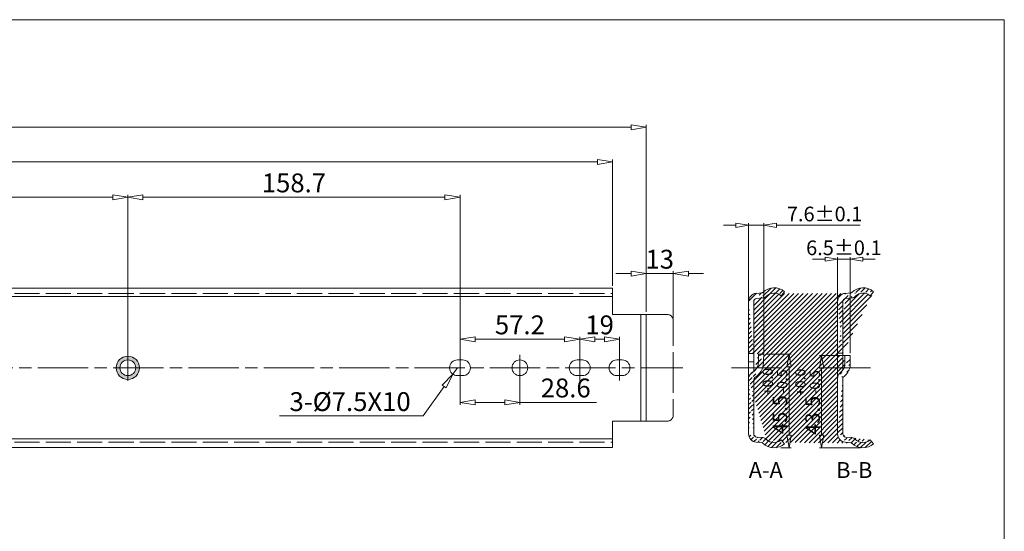
# Model space of a CAD drawing. Units: millimetres. Extents: x -2190 to 94842, y -2986 to 3126.
# Drawn here: x 94371 to 94842, y -2254 to -2010 of the extents above; entities that cross this region are included whole.
import ezdxf

# ---------------------------------------------------------------- set-up
doc = ezdxf.new("R2010")
doc.units = ezdxf.units.MM
doc.linetypes.add('ACAD_ISO02W100', pattern=[15, 12, -3])
doc.linetypes.add('ACAD_ISO08W100', pattern=[36, 24, -3, 6, -3])
for name, color, linetype, lineweight in [('标注层', 4, 'Continuous', 15), ('点划线', 6, 'ACAD_ISO08W100', 9), ('粗实线', 7, 'Continuous', 20), ('虚线', 5, 'ACAD_ISO02W100', 9)]:
    doc.layers.add(name, color=color, linetype=linetype, lineweight=lineweight)
doc.styles.get("Standard").update_dxf_attribs({"font": 'txt', "bigfont": 'gbcbig.shx'})
doc.styles.add('STYLE2', font='txt.shx', dxfattribs={"width": 0.95, "oblique": 0.5, "height": 7})
doc.styles.add('样式 3', font='SimSun.ttf')
doc.dimstyles.new('高度7.5', dxfattribs={"dimtxt": 7.5, "dimasz": 6, "dimexe": 1, "dimexo": 1, "dimgap": 1, "dimtad": 1, "dimtoh": 1, "dimdsep": 46, "dimtxsty": 'Standard', "dimblk1": 'CLOSEDBLANK', "dimblk2": 'CLOSEDBLANK', "dimsah": 1, "dimcen": 5, "dimclrd": 1, "dimclre": 1, "dimclrt": 256, "dimadec": 0, "dimazin": 0, "dimtfac": 1, "dimtmove": 0, "dimatfit": 3, "dimldrblk": 'CLOSEDBLANK', "dimfxl": 1, "dimlwd": 9, "dimlwe": 9, "dimarcsym": 0})

# ---------------------------------------------------------------- blocks, each defined once
blk = doc.blocks.new('_ClosedBlank')
at = {"layer": '粗实线', "color": 0, "lineweight": -2}
for p, q in [((-1, 0.1666666666666667), (0, 0)), ((-1, 0.1666666666666667), (-1, -0.1666666666666667)), ((0, 0), (-1, -0.1666666666666667))]:
    blk.add_line(p, q, dxfattribs=at)
blk = doc.blocks.new('*D2776')
at = {"layer": 'Defpoints', "color": 0, "transparency": 16777216}
for p in [(94670.50712397943, -2061.290065191894), (93603.70712397943, -2138.163478948463), (94670.50712397943, -2150.663478948463)]:
    blk.add_point(p, dxfattribs=at)
at = {"layer": '标注层', "color": 1, "lineweight": 9, "transparency": 16777216}
for p, q in [((93603.70712397943, -2136.963478948463), (93603.70712397943, -2060.090065191894)), ((94670.50712397943, -2149.463478948463), (94670.50712397943, -2060.090065191894)), ((93610.90712397943, -2061.290065191894), (94663.30712397944, -2061.290065191894))]:
    blk.add_line(p, q, dxfattribs=at)
at = {"layer": '标注层', "color": 1, "lineweight": 9, "transparency": 16777216, "xscale": 7.2, "yscale": 7.2, "zscale": 7.2, "rotation": 180}
blk.add_blockref('_ClosedBlank', (93603.70712397943, -2061.290065191894), dxfattribs=at)
at = {"layer": '标注层', "color": 1, "lineweight": 9, "transparency": 16777216, "xscale": 7.2, "yscale": 7.2, "zscale": 7.2}
blk.add_blockref('_ClosedBlank', (94670.50712397943, -2061.290065191894), dxfattribs=at)
at = {"layer": '标注层', "lineweight": -3, "transparency": 16777216, "insert": (94137.10712397943, -2055.590065191894), "char_height": 9, "attachment_point": 5}
blk.add_mtext('1066.8', dxfattribs=at)
blk = doc.blocks.new('*D2742')
at = {"layer": 'Defpoints', "color": 0, "transparency": 16777216}
for p in [(94654.50712397943, -2077.823389896006), (93603.70712397943, -2137.163478948463), (94654.50712397943, -2138.163478948463)]:
    blk.add_point(p, dxfattribs=at)
at = {"layer": '标注层', "color": 1, "lineweight": 9, "transparency": 16777216}
for p, q in [((93603.70712397943, -2135.963478948463), (93603.70712397943, -2076.623389896006)), ((93610.90712397943, -2077.823389896006), (94647.30712397944, -2077.823389896006)), ((94654.50712397943, -2136.963478948463), (94654.50712397943, -2076.623389896006))]:
    blk.add_line(p, q, dxfattribs=at)
at = {"layer": '标注层', "color": 1, "lineweight": 9, "transparency": 16777216, "xscale": 7.2, "yscale": 7.2, "zscale": 7.2, "rotation": 180}
blk.add_blockref('_ClosedBlank', (93603.70712397943, -2077.823389896006), dxfattribs=at)
at = {"layer": '标注层', "color": 1, "lineweight": 9, "transparency": 16777216, "xscale": 7.2, "yscale": 7.2, "zscale": 7.2}
blk.add_blockref('_ClosedBlank', (94654.50712397943, -2077.823389896006), dxfattribs=at)
at = {"layer": '标注层', "lineweight": -3, "transparency": 16777216, "insert": (94129.10712397943, -2072.123389896006), "char_height": 9, "attachment_point": 5}
blk.add_mtext('1050.8', dxfattribs=at)
blk = doc.blocks.new('*D2787')
at = {"layer": 'Defpoints', "color": 0, "transparency": 16777216}
for p in [(94581.60712397943, -2176.163478948463), (94610.20712397943, -2176.163478948463), (94610.20712397943, -2192.665078536982)]:
    blk.add_point(p, dxfattribs=at)
at = {"layer": '标注层', "color": 1, "lineweight": 9, "transparency": 16777216}
for p, q in [((94581.60712397943, -2177.363478948463), (94581.60712397943, -2193.865078536982)), ((94610.20712397943, -2177.363478948463), (94610.20712397943, -2193.865078536982)), ((94588.80712397942, -2192.665078536982), (94603.00712397943, -2192.665078536982)), ((94610.20712397943, -2192.665078536982), (94646.80712397942, -2192.665078536982))]:
    blk.add_line(p, q, dxfattribs=at)
at = {"layer": '标注层', "color": 1, "lineweight": 9, "transparency": 16777216, "xscale": 7.2, "yscale": 7.2, "zscale": 7.2, "rotation": 180}
blk.add_blockref('_ClosedBlank', (94581.60712397943, -2192.665078536982), dxfattribs=at)
at = {"layer": '标注层', "color": 1, "lineweight": 9, "transparency": 16777216, "xscale": 7.2, "yscale": 7.2, "zscale": 7.2}
blk.add_blockref('_ClosedBlank', (94610.20712397943, -2192.665078536982), dxfattribs=at)
at = {"layer": '标注层', "lineweight": -3, "transparency": 16777216, "insert": (94632.10712397943, -2186.965078536982), "char_height": 9, "attachment_point": 5}
blk.add_mtext('28.6', dxfattribs=at)
blk = doc.blocks.new('*D2789')
at = {"layer": 'Defpoints', "color": 0, "transparency": 16777216}
for p in [(94638.80712397944, -2162.536376977798), (94581.60712397943, -2176.163478948463), (94638.80712397944, -2176.163478948463)]:
    blk.add_point(p, dxfattribs=at)
at = {"layer": '标注层', "color": 1, "lineweight": 9, "transparency": 16777216}
for p, q in [((94581.60712397943, -2174.963478948463), (94581.60712397943, -2161.336376977798)), ((94588.80712397942, -2162.536376977798), (94631.60712397944, -2162.536376977798)), ((94638.80712397944, -2174.963478948463), (94638.80712397944, -2161.336376977798))]:
    blk.add_line(p, q, dxfattribs=at)
at = {"layer": '标注层', "color": 1, "lineweight": 9, "transparency": 16777216, "xscale": 7.2, "yscale": 7.2, "zscale": 7.2, "rotation": 180}
blk.add_blockref('_ClosedBlank', (94581.60712397943, -2162.536376977798), dxfattribs=at)
at = {"layer": '标注层', "color": 1, "lineweight": 9, "transparency": 16777216, "xscale": 7.2, "yscale": 7.2, "zscale": 7.2}
blk.add_blockref('_ClosedBlank', (94638.80712397944, -2162.536376977798), dxfattribs=at)
at = {"layer": '标注层', "lineweight": -3, "transparency": 16777216, "insert": (94610.20712397943, -2156.836376977798), "char_height": 9, "attachment_point": 5}
blk.add_mtext('57.2', dxfattribs=at)
blk = doc.blocks.new('*D2790')
at = {"layer": 'Defpoints', "color": 0, "transparency": 16777216}
for p in [(94657.80712397944, -2162.536376977798), (94638.80712397944, -2176.163478948463), (94657.80712397944, -2176.163478948463)]:
    blk.add_point(p, dxfattribs=at)
at = {"layer": '标注层', "color": 1, "lineweight": 9, "transparency": 16777216}
for p, q in [((94638.80712397944, -2174.963478948463), (94638.80712397944, -2161.336376977798)), ((94646.00712397943, -2162.536376977798), (94650.60712397944, -2162.536376977798)), ((94657.80712397944, -2174.963478948463), (94657.80712397944, -2161.336376977798))]:
    blk.add_line(p, q, dxfattribs=at)
at = {"layer": '标注层', "color": 1, "lineweight": 9, "transparency": 16777216, "xscale": 7.2, "yscale": 7.2, "zscale": 7.2, "rotation": 180}
blk.add_blockref('_ClosedBlank', (94638.80712397944, -2162.536376977798), dxfattribs=at)
at = {"layer": '标注层', "color": 1, "lineweight": 9, "transparency": 16777216, "xscale": 7.2, "yscale": 7.2, "zscale": 7.2}
blk.add_blockref('_ClosedBlank', (94657.80712397944, -2162.536376977798), dxfattribs=at)
at = {"layer": '标注层', "lineweight": -3, "transparency": 16777216, "insert": (94648.30712397944, -2156.836376977798), "char_height": 9, "attachment_point": 5}
blk.add_mtext('19', dxfattribs=at)
blk = doc.blocks.new('*D2792')
at = {"layer": 'Defpoints', "color": 0, "transparency": 16777216}
for p in [(94580.35712397944, -2176.163478948474), (94578.18885778416, -2179.223073971778)]:
    blk.add_point(p, dxfattribs=at)
at = {"layer": '标注层', "color": 1, "lineweight": 9, "transparency": 16777216}
for p, q in [((94580.35712397944, -2176.163478948474), (94578.18885778416, -2179.223073971778)), ((94564.04858049753, -2199.176123144643), (94574.02578668925, -2185.097496416471)), ((94495.34858049743, -2199.176123144636), (94564.04858049753, -2199.176123144643))]:
    blk.add_line(p, q, dxfattribs=at)
at = {"layer": '标注层', "color": 1, "lineweight": 9, "transparency": 16777216, "xscale": 7.2, "yscale": 7.2, "zscale": 7.2, "rotation": 54.67565715355493}
blk.add_blockref('_ClosedBlank', (94578.18885778416, -2179.223073971778), dxfattribs=at)
at = {"layer": '标注层', "lineweight": -3, "transparency": 16777216, "insert": (94529.09858049743, -2193.476123144651), "char_height": 9, "attachment_point": 5}
blk.add_mtext('3-%%C7.5X10', dxfattribs=at)
blk = doc.blocks.new('*D2758')
at = {"layer": 'Defpoints', "color": 0, "transparency": 16777216}
for p in [(94683.50712397943, -2131.177557964096), (94670.50712397943, -2149.663478948463), (94683.50712397943, -2153.663478948463)]:
    blk.add_point(p, dxfattribs=at)
at = {"layer": '标注层', "color": 1, "lineweight": 9, "transparency": 16777216}
for p, q in [((94670.50712397943, -2148.463478948463), (94670.50712397943, -2129.977557964096)), ((94683.50712397943, -2152.463478948463), (94683.50712397943, -2129.977557964096)), ((94663.30712397944, -2131.177557964096), (94656.10712397944, -2131.177557964096)), ((94670.50712397943, -2131.177557964096), (94683.50712397943, -2131.177557964096)), ((94690.70712397943, -2131.177557964096), (94697.90712397943, -2131.177557964096))]:
    blk.add_line(p, q, dxfattribs=at)
at = {"layer": '标注层', "color": 1, "lineweight": 9, "transparency": 16777216, "xscale": 7.2, "yscale": 7.2, "zscale": 7.2}
blk.add_blockref('_ClosedBlank', (94670.50712397943, -2131.177557964096), dxfattribs=at)
at = {"layer": '标注层', "color": 1, "lineweight": 9, "transparency": 16777216, "xscale": 7.2, "yscale": 7.2, "zscale": 7.2, "rotation": 180}
blk.add_blockref('_ClosedBlank', (94683.50712397943, -2131.177557964096), dxfattribs=at)
at = {"layer": '标注层', "lineweight": -3, "transparency": 16777216, "insert": (94677.00712397943, -2125.477557964096), "char_height": 9, "attachment_point": 5}
blk.add_mtext('13', dxfattribs=at)
blk = doc.blocks.new('*D2795')
at = {"layer": 'Defpoints', "color": 0, "transparency": 16777216}
for p in [(94422.90712397944, -2094.738854773186), (93635.50712397943, -2176.163478948463), (94422.90712397944, -2176.163478948463)]:
    blk.add_point(p, dxfattribs=at)
at = {"layer": '标注层', "color": 1, "lineweight": 9, "transparency": 16777216}
for p, q in [((93635.50712397943, -2174.963478948463), (93635.50712397943, -2093.538854773186)), ((93642.70712397943, -2094.738854773186), (94415.70712397945, -2094.738854773186)), ((94422.90712397944, -2174.963478948463), (94422.90712397944, -2093.538854773186))]:
    blk.add_line(p, q, dxfattribs=at)
at = {"layer": '标注层', "color": 1, "lineweight": 9, "transparency": 16777216, "xscale": 7.2, "yscale": 7.2, "zscale": 7.2, "rotation": 180}
blk.add_blockref('_ClosedBlank', (93635.50712397943, -2094.738854773186), dxfattribs=at)
at = {"layer": '标注层', "color": 1, "lineweight": 9, "transparency": 16777216, "xscale": 7.2, "yscale": 7.2, "zscale": 7.2}
blk.add_blockref('_ClosedBlank', (94422.90712397944, -2094.738854773186), dxfattribs=at)
at = {"layer": '标注层', "lineweight": -3, "transparency": 16777216, "insert": (94029.20712397943, -2089.038854773186), "char_height": 9, "attachment_point": 5}
blk.add_mtext('787.4', dxfattribs=at)
blk = doc.blocks.new('*D2761')
at = {"layer": 'Defpoints', "color": 0, "transparency": 16777216}
for p in [(94581.60712397943, -2094.744035072388), (94422.90712397944, -2176.163478948463), (94581.60712397943, -2176.163478948463)]:
    blk.add_point(p, dxfattribs=at)
at = {"layer": '标注层', "color": 1, "lineweight": 9, "transparency": 16777216}
for p, q in [((94422.90712397944, -2174.963478948463), (94422.90712397944, -2093.544035072388)), ((94430.10712397944, -2094.744035072388), (94574.40712397943, -2094.744035072388)), ((94581.60712397943, -2174.963478948463), (94581.60712397943, -2093.544035072388))]:
    blk.add_line(p, q, dxfattribs=at)
at = {"layer": '标注层', "color": 1, "lineweight": 9, "transparency": 16777216, "xscale": 7.2, "yscale": 7.2, "zscale": 7.2, "rotation": 180}
blk.add_blockref('_ClosedBlank', (94422.90712397944, -2094.744035072388), dxfattribs=at)
at = {"layer": '标注层', "color": 1, "lineweight": 9, "transparency": 16777216, "xscale": 7.2, "yscale": 7.2, "zscale": 7.2}
blk.add_blockref('_ClosedBlank', (94581.60712397943, -2094.744035072388), dxfattribs=at)
at = {"layer": '标注层', "lineweight": -3, "transparency": 16777216, "insert": (94502.25712397943, -2089.044035072388), "char_height": 9, "attachment_point": 5}
blk.add_mtext('158.7', dxfattribs=at)
blk = doc.blocks.new('*D2784')
at = {"layer": 'Defpoints', "color": 0, "transparency": 16777216}
for p in [(94767.98657588806, -2124.275255925426), (94761.98657588806, -2169.163478948463), (94767.98657588806, -2170.219237895923)]:
    blk.add_point(p, dxfattribs=at)
at = {"layer": '标注层', "color": 1, "lineweight": 9, "transparency": 16777216}
for p, q in [((94755.98657588806, -2124.275255925426), (94749.98657588806, -2124.275255925426)), ((94761.98657588806, -2168.163478948463), (94761.98657588806, -2123.275255925426)), ((94761.98657588806, -2124.275255925426), (94767.98657588806, -2124.275255925426)), ((94767.98657588806, -2169.219237895923), (94767.98657588806, -2123.275255925426)), ((94773.98657588806, -2124.275255925426), (94779.98657588806, -2124.275255925426))]:
    blk.add_line(p, q, dxfattribs=at)
at = {"layer": '标注层', "color": 1, "lineweight": 9, "transparency": 16777216, "xscale": 6, "yscale": 6, "zscale": 6}
blk.add_blockref('_ClosedBlank', (94761.98657588806, -2124.275255925426), dxfattribs=at)
at = {"layer": '标注层', "color": 1, "lineweight": 9, "transparency": 16777216, "xscale": 6, "yscale": 6, "zscale": 6, "rotation": 180}
blk.add_blockref('_ClosedBlank', (94767.98657588806, -2124.275255925426), dxfattribs=at)
at = {"layer": '标注层', "lineweight": -3, "transparency": 16777216, "insert": (94764.98657588806, -2119.775255925426), "char_height": 7, "attachment_point": 5, "style": 'STYLE2'}
blk.add_mtext('6.5%%P0.1', dxfattribs=at)
blk = doc.blocks.new('*D2785')
at = {"layer": 'Defpoints', "color": 0, "transparency": 16777216}
for p in [(94767.98657588809, -2170.361824865421), (94754.38293049906, -2214.361824865421), (94773.9521666044, -2214.361824865421)]:
    blk.add_point(p, dxfattribs=at)
at = {"layer": '标注层', "color": 1, "lineweight": 9, "transparency": 16777216}
for p, q in [((94766.98657588809, -2170.361824865421), (94753.38293049906, -2170.361824865421)), ((94754.38293049906, -2176.361824865421), (94754.38293049906, -2208.361824865421)), ((94772.9521666044, -2214.361824865421), (94753.38293049906, -2214.361824865421))]:
    blk.add_line(p, q, dxfattribs=at)
at = {"layer": '标注层', "color": 1, "lineweight": 9, "transparency": 16777216, "xscale": 6, "yscale": 6, "zscale": 6}
for p, rotation in [((94754.38293049906, -2170.361824865421), 90), ((94754.38293049906, -2214.361824865421), 270)]:
    blk.add_blockref('_ClosedBlank', p, dxfattribs=dict(at, rotation=rotation))
at = {"layer": '标注层', "lineweight": -3, "transparency": 16777216, "insert": (94747.66626383239, -2192.361824865447), "char_height": 7, "attachment_point": 5, "rotation": 90, "style": 'STYLE2'}
blk.add_mtext('43.5{{\\H0.7x;\\S+0.0^ -0.5;}}', dxfattribs=at)
blk = doc.blocks.new('*D2746')
at = {"layer": 'Defpoints', "color": 0, "transparency": 16777216}
for p in [(94726.75164825137, -2169.655747928159), (94733.9172389677, -2214.361824865417), (94738.79158931226, -2214.361824865417)]:
    blk.add_point(p, dxfattribs=at)
at = {"layer": '标注层', "color": 1, "lineweight": 9, "transparency": 16777216}
for p, q in [((94727.75164825137, -2169.655747928159), (94739.79158931226, -2169.655747928159)), ((94738.79158931226, -2175.655747928159), (94738.79158931226, -2208.361824865417)), ((94734.9172389677, -2214.361824865417), (94739.79158931226, -2214.361824865417))]:
    blk.add_line(p, q, dxfattribs=at)
at = {"layer": '标注层', "color": 1, "lineweight": 9, "transparency": 16777216, "xscale": 6, "yscale": 6, "zscale": 6}
for p, rotation in [((94738.79158931226, -2169.655747928159), 90), ((94738.79158931226, -2214.361824865417), 270)]:
    blk.add_blockref('_ClosedBlank', p, dxfattribs=dict(at, rotation=rotation))
at = {"layer": '标注层', "lineweight": -3, "transparency": 16777216, "insert": (94732.07492264558, -2192.008786396815), "char_height": 7, "attachment_point": 5, "rotation": 90, "style": 'STYLE2'}
blk.add_mtext('45.5{{\\H0.7x;\\S+0.0^ -0.5;}}', dxfattribs=at)
blk = doc.blocks.new('*D2747')
at = {"layer": 'Defpoints', "color": 0, "transparency": 16777216}
for p in [(94726.75164825135, -2108.119467105866), (94719.45164825136, -2167.939293079897), (94726.75164825135, -2170.361824865417)]:
    blk.add_point(p, dxfattribs=at)
at = {"layer": '标注层', "color": 1, "lineweight": 9, "transparency": 16777216}
for p, q in [((94719.45164825136, -2166.939293079897), (94719.45164825136, -2107.119467105866)), ((94726.75164825135, -2169.361824865417), (94726.75164825135, -2107.119467105866)), ((94713.45164825136, -2108.119467105866), (94707.45164825136, -2108.119467105866)), ((94719.45164825136, -2108.119467105866), (94726.75164825135, -2108.119467105866)), ((94732.75164825135, -2108.119467105866), (94772.83222684347, -2108.119467105866))]:
    blk.add_line(p, q, dxfattribs=at)
at = {"layer": '标注层', "color": 1, "lineweight": 9, "transparency": 16777216, "xscale": 6, "yscale": 6, "zscale": 6}
blk.add_blockref('_ClosedBlank', (94719.45164825136, -2108.119467105866), dxfattribs=at)
at = {"layer": '标注层', "color": 1, "lineweight": 9, "transparency": 16777216, "xscale": 6, "yscale": 6, "zscale": 6, "rotation": 180}
blk.add_blockref('_ClosedBlank', (94726.75164825135, -2108.119467105866), dxfattribs=at)
at = {"layer": '标注层', "lineweight": -3, "transparency": 16777216, "insert": (94755.79193754742, -2103.619467105866), "char_height": 7, "attachment_point": 5, "style": 'STYLE2'}
blk.add_mtext('7.6%%P0.1', dxfattribs=at)

msp = doc.modelspace()

# ---------------------------------------------------------------- hatches: boundary and pattern name
at = {"layer": '粗实线', "lineweight": 15}
h = msp.add_hatch(dxfattribs=at)
h.set_pattern_fill('ANSI31', color=3, scale=0.5, style=0)
h.set_pattern_definition([(45, (67848.78859175646, 27201.3906309458), (-1.122532015133644, 1.122532015133644), [])])
edge = h.paths.add_edge_path()
edge.add_arc((94731.6514216453, -2145.506181871209), 7.544684163660929, 48.49018785494845, 135.0672399293935)
edge.add_arc((94723.45164825136, -2144.599957845767), 1.5, 95.76528785868895, 180)
edge.add_arc((94723.45164825136, -2144.599957845767), 4, 95.76528785868895, 180)
edge.add_line((94723.30096794287, -2143.107545220304), (94726.43856817538, -2142.790759793217))
edge.add_line((94723.04983409538, -2140.620190844533), (94726.00676009744, -2140.321647054046))
edge.add_line((94736.65164825135, -2139.856403732421), (94734.99601911228, -2141.729607446348))
edge.add_arc((94725.95653332795, -2139.824176178892), 0.5, 275.7652878582741, 315.0292515494605)
edge.add_arc((94725.95653332795, -2139.824176178892), 3, 275.7652878582741, 315.0292515494605)
edge.add_arc((94731.65164825134, -2145.513478948469), 5.05000000000353, 105.6793107264588, 135.0292515494605)
edge.add_arc((94731.65164825134, -2145.513478948469), 5.05000000000353, 48.52817623242196, 105.6288969376215)
edge.add_line((94721.95164825136, -2144.599957845767), (94721.95164825136, -2169.335553515873))
edge.add_line((94719.45164825136, -2144.599957845767), (94719.45164825136, -2169.335553515873))
edge.add_line((94719.45164825136, -2169.335553515873), (94721.95164825136, -2169.335553515873))
edge.add_arc((94786.82151017888, -2173.302916473356), 60.18047981190512, 176.5255263144506, 180.3838210318046)
edge.add_arc((94912.0967980825, -2175.634289736092), 187.9402651834914, 178.1770643387609, 179.3128146314183)
edge.add_line((94726.75164825135, -2169.655747928158), (94724.25164825135, -2169.655747928158))
edge.add_arc((94718.37585809804, -2173.336069144283), 5.794360486739377, 308.1058037055786, 359.5630819453613)
edge.add_arc((94717.48571223786, -2173.150445914242), 9.173509845385142, 303.3592005712169, 356.5276348181525)
edge.add_arc((94724.68469100117, -2182.800201834729), 5.614775122187219, 119.1277866920678, 144.9014017974755)
edge.add_arc((94724.09981517172, -2182.33515485391), 2.18687307962787, 135.872378511199, 169.2041080578364)
edge.add_arc((94722.29648210004, -2181.375448249706), 2.84918297665852, 140.7249113941929, 176.8338330378041)
edge.add_line((94721.95164825136, -2207.727000051174), (94721.95164825136, -2181.925529722106))
edge.add_line((94719.45164825136, -2207.727000051174), (94719.45164825136, -2181.218082408821))
edge.add_arc((94725.95653332796, -2212.502781718034), 3, 44.9707484505395, 84.23471214172586)
edge.add_line((94723.30096794287, -2209.219412676623), (94726.25789394494, -2209.517956467123))
edge.add_arc((94723.45164825136, -2207.727000051174), 1.5, 180, 264.2347121413111)
edge.add_arc((94731.6514216453, -2206.820776025717), 7.544684163652346, 224.9327600706064, 311.5098121450516)
edge.add_line((94736.65164825135, -2212.470554164505), (94734.99601911228, -2210.597350450593))
edge.add_arc((94725.95653332796, -2212.502781718034), 0.5, 44.9707484505395, 84.23471214172586)
edge.add_arc((94731.65164825135, -2206.813478948457), 5.05000000000353, 224.9707484505395, 254.3206892735412)
edge.add_arc((94731.65164825135, -2206.813478948457), 5.05000000000353, 254.3711030623785, 311.471823767578)
edge.add_line((94723.04983409538, -2211.706767052394), (94726.00676009744, -2212.00531084288))
edge.add_arc((94723.45164825136, -2207.727000051174), 4, 180, 264.2347121413111)
edge.add_arc((94774.18634928201, -2206.820776025717), 7.544684163652346, 224.9327600706064, 311.5098121450516)
edge.add_line((94779.18657588806, -2212.470554164505), (94777.53094674899, -2210.597350450593))
edge.add_arc((94768.49146096467, -2212.502781718034), 0.5, 44.9707484505395, 84.23471214172586)
edge.add_arc((94768.49146096467, -2212.502781718034), 3, 44.9707484505395, 84.23471214172586)
edge.add_arc((94774.18657588806, -2206.813478948457), 5.05000000000353, 224.9707484505395, 254.3206892735412)
edge.add_arc((94774.18657588806, -2206.813478948457), 5.05000000000353, 254.3711030623785, 311.471823767578)
edge.add_line((94765.83589557957, -2209.219412676623), (94768.79282158165, -2209.517956467123))
edge.add_line((94765.58476173208, -2211.706767052394), (94768.54168773415, -2212.00531084288))
edge.add_arc((94765.98657588806, -2207.727000051174), 1.5, 180, 264.2347121413111)
edge.add_arc((94765.98657588806, -2207.727000051174), 4, 180, 264.2347121413111)
edge.add_line((94764.48657588806, -2207.727000051174), (94764.48657588806, -2181.190607137771))
edge.add_line((94761.98657588806, -2207.727000051174), (94761.98657588806, -2181.222184100898))
edge.add_line((94763.89830232508, -2177.916917680919), (94763.09836738213, -2178.663578986332))
edge.add_arc((94765.48657588806, -2181.222184100898), 3.5, 133.0271850287693, 180)
edge.add_arc((94759.64135128111, -2173.58965742186), 8.616880994628769, 309.0494625220354, 345.5748558303583)
edge.add_arc((94765.48657588806, -2181.190607137771), 1, 114.6243183519924, 180)
edge.add_arc((94760.48657588806, -2174.261767517248), 5, 313.0271850292872, 360)
edge.add_line((94765.48657588806, -2170.36182486542), (94767.98657588806, -2170.36182486542))
edge.add_line((94765.48657588806, -2170.36182486542), (94765.48657588806, -2174.261767517248))
edge.add_line((94767.98657588806, -2170.36182486542), (94767.98657588806, -2175.736251080449))
edge.add_line((94761.98657588806, -2169.163478948463), (94764.48657588806, -2169.163478948463))
edge.add_arc((94774.18634928201, -2145.506181871209), 7.544684163660929, 48.49018785494845, 135.0672399293935)
edge.add_line((94764.48657588806, -2144.599957845767), (94764.48657588806, -2169.163478948463))
edge.add_line((94761.98657588806, -2144.599957845767), (94761.98657588806, -2169.163478948463))
edge.add_arc((94765.98657588806, -2144.599957845767), 1.5, 95.76528785868895, 180)
edge.add_arc((94765.98657588806, -2144.599957845767), 4, 95.76528785868895, 180)
edge.add_line((94765.83589557957, -2143.107545220304), (94768.97349581208, -2142.790759793217))
edge.add_line((94765.58476173208, -2140.620190844533), (94768.54168773415, -2140.321647054046))
edge.add_line((94779.18657588806, -2139.856403732421), (94777.53094674899, -2141.729607446348))
edge.add_arc((94768.49146096465, -2139.824176178892), 0.5, 275.7652878582741, 315.0292515494605)
edge.add_arc((94768.49146096465, -2139.824176178892), 3, 275.7652878582741, 315.0292515494605)
edge.add_arc((94774.18657588804, -2145.513478948469), 5.05000000000353, 105.6793107264588, 135.0292515494605)
edge.add_arc((94774.18657588804, -2145.513478948469), 5.05000000000353, 48.52817623242196, 105.6288969376215)
at = {"layer": '粗实线'}
h = msp.add_hatch(color=1, dxfattribs=at)
h.paths.add_polyline_path([(94422.90712397944, -2170.611616246082), (94422.90712397944, -2172.413478948467, -0.4142135623730951), (94426.65712397944, -2176.163478948467), (94428.45898668183, -2176.163478948467, 0.4142135623730951)])
h.paths.add_polyline_path([(94428.45898668183, -2176.163478948467), (94426.65712397944, -2176.163478948467, -0.4142135623730951), (94422.90712397944, -2179.913478948467), (94422.90712397944, -2181.715341650852, 0.4142135623730951)])
h.paths.add_polyline_path([(94422.90712397944, -2172.413478948467), (94422.90712397944, -2170.611616246082, 0.4142135623730951), (94417.35526127706, -2176.163478948467), (94419.15712397944, -2176.163478948467, -0.4142135623730951)])
h.paths.add_polyline_path([(94422.90712397944, -2179.913478948467, -0.4142135623730951), (94419.15712397944, -2176.163478948467), (94417.35526127706, -2176.163478948467, 0.4142135623730951), (94422.90712397944, -2181.715341650852)])

# ---------------------------------------------------------------- linework, layer by layer
at = {"layer": '点划线', "lineweight": 9}
for p, q in [((94422.90712397944, -2169.918267010366), (94422.90712397944, -2182.408690886557)), ((94422.90712397944, -2169.918267010366), (94422.90712397944, -2182.408690886561)), ((94581.60712397943, -2169.918267010366), (94581.60712397943, -2182.408690886557)), ((94581.60712397943, -2170.033693078545), (94581.60712397943, -2182.293264818381)), ((94610.20712397943, -2169.918267010366), (94610.20712397943, -2182.408690886557)), ((94638.80712397944, -2170.033693078545), (94638.80712397944, -2182.293264818381)), ((94657.80712397944, -2170.033693078545), (94657.80712397944, -2182.293264818381)), ((93587.92088948646, -2176.163478948463), (94688.09020828443, -2176.163478948463)), ((94711.24579322885, -2176.163478948463), (94736.90996215906, -2176.163478948463)), ((94753.78072086556, -2176.163478948463), (94779.44488979576, -2176.163478948463))]:
    msp.add_line(p, q, dxfattribs=at)
at = {"layer": '粗实线', "color": 7}
for p, q in [((94841.64902191836, -2009.93648482599), (93460.61003539115, -2009.93648482599)), ((94841.64902191836, -2986.428697521995), (94841.64902191836, -2009.93648482599))]:
    msp.add_line(p, q, dxfattribs=at)
at = {"layer": '粗实线', "color": 0}
for p, q in [((93603.70712397943, -2138.163478948463), (94654.50712397943, -2138.163478948463)), ((94654.50712397943, -2138.163478948463), (94654.50712397943, -2150.663478948463)), ((93614.70712397943, -2142.163478948463), (94654.50712397943, -2142.163478948456)), ((94654.50712397943, -2150.663478948463), (94670.50712397943, -2150.663478948463)), ((94668.00712397943, -2150.663478948463), (94668.00712397943, -2201.663478948463)), ((94670.50712397943, -2150.663478948463), (94670.50712397943, -2201.663478948463)), ((94580.35712397943, -2172.413478948463), (94582.85712397943, -2172.413478948463)), ((94637.55712397944, -2172.413478948463), (94640.05712397944, -2172.413478948463)), ((94656.55712397944, -2172.413478948463), (94659.05712397944, -2172.413478948463)), ((94580.35712397943, -2179.913478948463), (94582.85712397943, -2179.913478948463)), ((94637.55712397944, -2179.913478948463), (94640.05712397944, -2179.913478948463)), ((94656.55712397944, -2179.913478948463), (94659.05712397944, -2179.913478948463)), ((94654.50712397943, -2201.663478948463), (94654.50712397943, -2214.16347894846)), ((94654.50712397943, -2201.663478948463), (94670.50712397943, -2201.663478948463)), ((93614.70712397943, -2210.163478948463), (94654.50712397943, -2210.163478948456)), ((93603.70712397943, -2214.163478948463), (94654.50712397943, -2214.163478948463))]:
    msp.add_line(p, q, dxfattribs=at)
at = {"layer": '粗实线'}
for p, q in [((94723.04983409538, -2140.620190844533), (94726.00676009744, -2140.321647054046)), ((94736.65164825135, -2139.856403732421), (94734.99601911228, -2141.729607446348)), ((94765.58476173208, -2140.620190844533), (94768.54168773415, -2140.321647054046)), ((94779.18657588806, -2139.856403732421), (94777.53094674899, -2141.729607446348)), ((94719.45164825136, -2144.599957845767), (94719.45164825136, -2169.335553515873)), ((94721.95164825136, -2144.599957845767), (94721.95164825136, -2169.335553515873)), ((94723.30096794287, -2143.107545220304), (94726.43856817536, -2142.790759793217)), ((94761.98657588806, -2144.599957845767), (94761.98657588806, -2169.163478948463)), ((94764.48657588806, -2144.599957845767), (94764.48657588806, -2169.163478948463)), ((94765.83589557957, -2143.107545220304), (94768.97349581207, -2142.790759793217)), ((94719.45164825136, -2169.335553515873), (94719.45164825136, -2176.163478948463)), ((94719.45164825136, -2169.335553515873), (94721.95164825136, -2169.335553515873)), ((94721.95164825136, -2169.335553515873), (94721.95164825136, -2176.163478948463)), ((94726.75164825135, -2169.655747928158), (94724.25164825135, -2169.655747928158)), ((94761.98657588806, -2169.163478948463), (94761.98657588806, -2181.222184100898)), ((94761.98657588806, -2169.163478948463), (94764.48657588806, -2169.163478948463)), ((94764.48657588806, -2169.163478948463), (94764.48657588806, -2177.261767517262)), ((94765.48657588806, -2170.36182486542), (94765.48657588806, -2174.261767517248)), ((94765.48657588806, -2170.36182486542), (94767.98657588806, -2170.36182486542)), ((94767.98657588806, -2170.36182486542), (94767.98657588806, -2175.736251080449)), ((94719.45164825136, -2173.299312033811), (94721.95164825136, -2173.299312033811)), ((94719.45164825136, -2181.218082408821), (94719.45164825136, -2176.163478948463)), ((94721.95164825136, -2177.895492159281), (94721.95164825136, -2176.163478948463)), ((94763.89830232508, -2177.916917680919), (94763.09836738213, -2178.663578986332)), ((94719.45164825136, -2207.727000051174), (94719.45164825136, -2181.218082408821)), ((94721.95164825136, -2207.727000051174), (94721.95164825136, -2181.925529722106)), ((94761.98657588806, -2207.727000051174), (94761.98657588806, -2181.222184100898)), ((94764.48657588806, -2207.727000051174), (94764.48657588806, -2181.190607137771)), ((94723.30096794287, -2209.219412676623), (94726.25789394494, -2209.517956467123)), ((94736.65164825135, -2212.470554164505), (94734.99601911228, -2210.597350450593)), ((94765.83589557957, -2209.219412676623), (94768.79282158165, -2209.517956467123)), ((94779.18657588806, -2212.470554164505), (94777.53094674899, -2210.597350450593)), ((94723.04983409538, -2211.706767052394), (94726.00676009744, -2212.00531084288)), ((94765.58476173208, -2211.706767052394), (94768.54168773415, -2212.00531084288))]:
    msp.add_line(p, q, dxfattribs=at)
at = {"layer": '粗实线', "color": 1}
msp.add_circle((94422.90712397944, -2176.163478948467), 5.551862702384824, dxfattribs=at)
at = {"layer": '粗实线', "color": 0}
for centre in [(94422.90712397944, -2176.163478948467), (94610.20712397943, -2176.163478948463)]:
    msp.add_circle(centre, 3.75, dxfattribs=at)
at = {"layer": '粗实线'}
for centre, radius, start, end in [((94725.95653332795, -2139.824176178892), 0.5, 275.7652878586836, 315.0292515494971), ((94731.6514216453, -2145.506181871209), 7.544684163660929, 48.49018785494807, 135.0672399291175), ((94768.49146096465, -2139.824176178892), 0.5, 275.7652878586836, 315.0292515494971), ((94774.18634928201, -2145.506181871209), 7.544684163660929, 48.49018785494807, 135.0672399291175), ((94723.45164825136, -2144.599957845767), 4, 95.7652878586889, 180), ((94723.45164825136, -2144.599957845767), 1.5, 95.7652878586889, 180), ((94725.95653332795, -2139.824176178892), 3, 275.7652878586836, 315.0292515494971), ((94731.65164825134, -2145.513478948469), 5.05000000000353, 105.6793107264517, 135.029251549497), ((94731.65164825134, -2145.513478948469), 5.05000000000353, 48.52817623212717, 105.6288969380156), ((94765.98657588806, -2144.599957845767), 4, 95.7652878586889, 180), ((94765.98657588806, -2144.599957845767), 1.5, 95.7652878586889, 180), ((94768.49146096465, -2139.824176178892), 3, 275.7652878586836, 315.0292515494971), ((94774.18657588804, -2145.513478948469), 5.05000000000353, 105.6793107264517, 135.029251549497), ((94774.18657588804, -2145.513478948469), 5.05000000000353, 48.52817623212717, 105.6288969380156), ((94912.0967980825, -2175.634289736092), 187.9402651834914, 178.1770643387469, 179.312814631416), ((94786.82151017888, -2173.302916473356), 60.18047981190512, 176.5255263144506, 180.3838210318034), ((94724.68469100117, -2182.800201834729), 5.614775122187219, 119.1277866917038, 144.9014017976092), ((94718.37585809804, -2173.336069144283), 5.794360486739377, 308.1058037055623, 359.5630819453619), ((94717.48571223786, -2173.150445914242), 9.173509845385142, 303.359200571246, 356.5276348181273), ((94760.48657588806, -2174.261767517248), 5, 313.0271850293224, 0), ((94759.64135128111, -2173.58965742186), 8.616880994628769, 309.0494625223426, 345.5748558303844), ((94722.29648210004, -2181.375448249706), 2.84918297665852, 140.7249113944259, 176.833833037816), ((94724.09981517172, -2182.33515485391), 2.18687307962787, 135.8723785111989, 169.2041080579139), ((94765.48657588806, -2181.222184100898), 3.5, 133.0271850290735, 180), ((94765.48657588806, -2181.190607137771), 1, 114.6243183516242, 180), ((94723.45164825136, -2207.727000051174), 4, 180, 264.2347121413111), ((94723.45164825136, -2207.727000051174), 1.5, 180, 264.2347121413111), ((94725.95653332796, -2212.502781718034), 3, 44.97074845050296, 84.23471214131636), ((94731.65164825135, -2206.813478948457), 5.05000000000353, 224.970748450503, 254.3206892735483), ((94731.65164825135, -2206.813478948457), 5.05000000000353, 254.3711030619843, 311.4718237678728), ((94765.98657588806, -2207.727000051174), 4, 180, 264.2347121413111), ((94765.98657588806, -2207.727000051174), 1.5, 180, 264.2347121413111), ((94768.49146096467, -2212.502781718034), 3, 44.97074845050296, 84.23471214131636), ((94774.18657588806, -2206.813478948457), 5.05000000000353, 224.970748450503, 254.3206892735483), ((94774.18657588806, -2206.813478948457), 5.05000000000353, 254.3711030619843, 311.4718237678728), ((94725.95653332796, -2212.502781718034), 0.5, 44.97074845050296, 84.23471214131636), ((94731.6514216453, -2206.820776025717), 7.544684163652346, 224.9327600708825, 311.509812145052), ((94768.49146096467, -2212.502781718034), 0.5, 44.97074845050296, 84.23471214131636), ((94774.18634928201, -2206.820776025717), 7.544684163652346, 224.9327600708825, 311.509812145052)]:
    msp.add_arc(centre, radius, start, end, dxfattribs=at)
at = {"layer": '粗实线', "color": 0}
for centre, start, end in [((94580.35712397943, -2176.163478948463), 90, 270), ((94582.85712397943, -2176.163478948463), 270, 90), ((94637.55712397944, -2176.163478948463), 90, 270), ((94640.05712397944, -2176.163478948463), 270, 90), ((94656.55712397944, -2176.163478948463), 90, 270), ((94659.05712397944, -2176.163478948463), 270, 90)]:
    msp.add_arc(centre, 3.75, start, end, dxfattribs=at)
at = {"layer": '虚线', "lineweight": 9}
for p, q in [((93603.70712397943, -2140.663478948463), (94654.50712397943, -2140.663478948456)), ((94670.50712397943, -2150.663478948463), (94680.50712397943, -2150.663478948463)), ((94683.50712397943, -2153.663478948463), (94683.50712397943, -2176.163478948463)), ((94683.50712397943, -2176.163478948463), (94683.50712397942, -2198.663478948463)), ((94680.50712397942, -2201.663478948463), (94670.50712397943, -2201.663478948463))]:
    msp.add_line(p, q, dxfattribs=at)
at = {"layer": '虚线'}
msp.add_line((93603.70712397943, -2211.663478948463), (94654.50712397943, -2211.663478948463), dxfattribs=at)
at = {"layer": '虚线', "lineweight": 9}
for centre, start, end in [((94680.50712397943, -2153.663478948463), 0, 90), ((94680.50712397942, -2198.663478948463), 270, 0)]:
    msp.add_arc(centre, 3, start, end, dxfattribs=at)

# ---------------------------------------------------------------- texts
at = {"layer": '粗实线', "color": 7, "char_height": 7.61591533248, "width": 38.07947759616002, "attachment_point": 5, "style": '样式 3'}
for s, insert in [('A-A', (94727.67723169975, -2225.991092862165)), ('B-B', (94769.97797665882, -2225.987457538216))]:
    msp.add_mtext(s, dxfattribs=dict(at, insert=insert))

# ---------------------------------------------------------------- dimensions: what is measured, and where the dimension line sits
at = {"layer": '标注层', "lineweight": -3}
for base, p1, p2, picture, middle in [((94670.50712397943, -2061.290065191894), (93603.70712397943, -2138.163478948463), (94670.50712397943, -2150.663478948463), '*D2776', (94137.10712397943, -2055.590065191894)), ((94654.50712397943, -2077.823389896006), (93603.70712397943, -2137.163478948463), (94654.50712397943, -2138.163478948463), '*D2742', (94129.10712397943, -2072.123389896006)), ((94422.90712397944, -2094.738854773186), (93635.50712397943, -2176.163478948463), (94422.90712397944, -2176.163478948463), '*D2795', (94029.20712397943, -2089.038854773186)), ((94581.60712397943, -2094.744035072388), (94422.90712397944, -2176.163478948463), (94581.60712397943, -2176.163478948463), '*D2761', (94502.25712397943, -2089.044035072388)), ((94638.80712397944, -2162.536376977798), (94581.60712397943, -2176.163478948463), (94638.80712397944, -2176.163478948463), '*D2789', (94610.20712397943, -2156.836376977798)), ((94610.20712397943, -2192.665078536982), (94581.60712397943, -2176.163478948463), (94610.20712397943, -2176.163478948463), '*D2787', (94632.10712397943, -2186.965078536982))]:
    dim = msp.add_linear_dim(base=base, p1=p1, p2=p2, dimstyle='高度7.5', override={"dimtxt": 9, "dimasz": 7.2, "dimexe": 1.2, "dimexo": 1.2, "dimgap": 1.2}, dxfattribs=at)
    dim.commit()
    dim.dimension.update_dxf_attribs({"geometry": picture, "text_midpoint": middle})
dim = msp.add_linear_dim(base=(94726.75164825135, -2108.119467105866), p1=(94719.45164825136, -2167.939293079897), p2=(94726.75164825135, -2170.361824865417), text='7.6%%P0.1', dimstyle='高度7.5', override={"dimtxsty": 'STYLE2'}, dxfattribs=at)
dim.commit()
dim.dimension.update_dxf_attribs({"geometry": '*D2747', "text_midpoint": (94755.79193754742, -2103.619467105866)})
dim = msp.add_linear_dim(base=(94767.98657588806, -2124.275255925426), p1=(94761.98657588806, -2169.163478948463), p2=(94767.98657588806, -2170.219237895923), text='6.5%%P0.1', dimstyle='高度7.5', override={"dimtxsty": 'STYLE2'}, dxfattribs=at)
dim.commit()
dim.dimension.update_dxf_attribs({"geometry": '*D2784', "text_midpoint": (94764.98657588806, -2124.275255925426), "dimtype": 160})
for base, p1, p2, picture, middle in [((94683.50712397943, -2131.177557964096), (94670.50712397943, -2149.663478948463), (94683.50712397943, -2153.663478948463), '*D2758', (94677.00712397943, -2131.177557964096)), ((94657.80712397944, -2162.536376977798), (94638.80712397944, -2176.163478948463), (94657.80712397944, -2176.163478948463), '*D2790', (94648.30712397944, -2162.536376977798))]:
    dim = msp.add_linear_dim(base=base, p1=p1, p2=p2, dimstyle='高度7.5', override={"dimtxt": 9, "dimasz": 7.2, "dimexe": 1.2, "dimexo": 1.2, "dimgap": 1.2}, dxfattribs=at)
    dim.commit()
    dim.dimension.update_dxf_attribs({"geometry": picture, "text_midpoint": middle, "dimtype": 160})
for base, p1, p2, text, picture, middle in [((94738.79158931226, -2214.361824865417), (94726.75164825135, -2169.655747928158), (94733.91723896767, -2214.361824865417), '45.5{{\\H0.7x;\\S+0.0^ -0.5;}}', '*D2746', (94732.07492264558, -2192.008786396815)), ((94754.38293049906, -2214.361824865421), (94767.98657588806, -2170.36182486542), (94773.95216660437, -2214.36182486542), '43.5{{\\H0.7x;\\S+0.0^ -0.5;}}', '*D2785', (94747.66626383239, -2192.361824865447))]:
    dim = msp.add_linear_dim(base=base, p1=p1, p2=p2, angle=90, text=text, dimstyle='高度7.5', override={"dimtxsty": 'STYLE2'}, dxfattribs=at)
    dim.commit()
    dim.dimension.update_dxf_attribs({"geometry": picture, "text_midpoint": middle})
dim = msp.add_radius_dim(center=(94580.35712397944, -2176.163478948474), mpoint=(94578.18885778416, -2179.223073971778), text='3-%%C7.5X10', dimstyle='高度7.5', override={"dimtxt": 9, "dimasz": 7.2, "dimexe": 1.2, "dimexo": 1.2, "dimgap": 1.2}, dxfattribs=at)
dim.commit()
dim.dimension.update_dxf_attribs({"geometry": '*D2792', "text_midpoint": (94529.09858049743, -2199.176123144651), "dimtype": 164})

doc.saveas('drawing.dxf')
